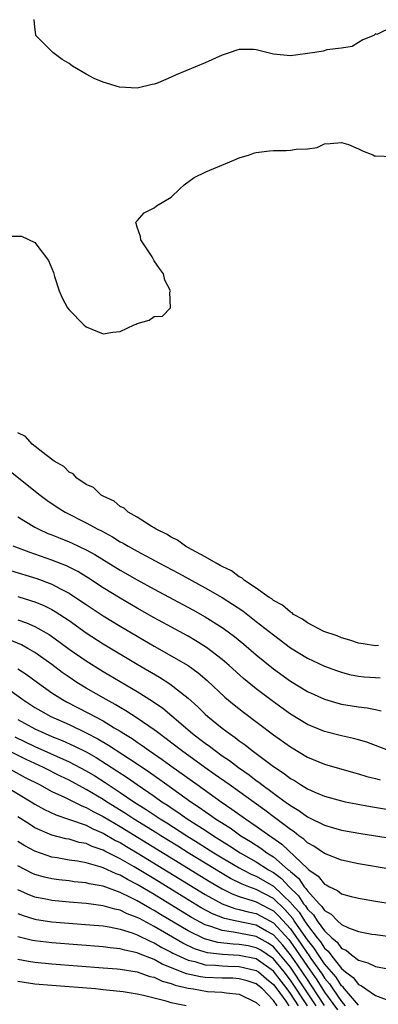
# Model space of a CAD drawing. Units: inches. Extents: x 2622000 to 2625000, y 1464000 to 1467000.
# Drawn here: x 2622893 to 2622935, y 1464777 to 1464893 of the extents above; entities that cross this region are included whole.
import ezdxf

# ---------------------------------------------------------------- set-up
doc = ezdxf.new("R2010")
doc.units = ezdxf.units.IN
doc.header["$MEASUREMENT"] = 0
doc.layers.add('LD26221464_2ft', color=215, linetype='Continuous')

msp = doc.modelspace()

# ---------------------------------------------------------------- linework, layer by layer
at = {"layer": 'LD26221464_2ft'}
for points, elevation in [([(2622937, 1464892.01), (2622935.14, 1464891.14), (2622935, 1464891.19), (2622934.82, 1464891), (2622933.52, 1464890.48), (2622933, 1464890.18), (2622932.27, 1464889.72), (2622931, 1464889.51), (2622929.3, 1464889.3), (2622928.85, 1464889.15), (2622927.88, 1464889), (2622925, 1464888.61), (2622923, 1464888.81), (2622921, 1464889.3), (2622920.65, 1464889.35), (2622919, 1464889.37), (2622918.71, 1464889.29), (2622917.92, 1464889), (2622917, 1464888.68), (2622915, 1464887.81), (2622911.6, 1464886.4), (2622911, 1464886.12), (2622909.46, 1464885.46), (2622909, 1464885.29), (2622908.75, 1464885.25), (2622907, 1464884.82), (2622904.94, 1464884.94), (2622903, 1464885.53), (2622901.95, 1464885.95), (2622901, 1464886.47), (2622899.42, 1464887.42), (2622899, 1464887.71), (2622898.18, 1464888.18), (2622897.08, 1464889), (2622895.11, 1464891), (2622895.09, 1464891.09), (2622895, 1464891.99), (2622894.89, 1464892.89)], 8868), ([(2622891.42, 1464867.42), (2622893.42, 1464867.42), (2622895, 1464866.7), (2622896.59, 1464864.59), (2622897.17, 1464863.17), (2622897.2, 1464863), (2622897.29, 1464862.71), (2622897.86, 1464861), (2622898.19, 1464860.19), (2622898.83, 1464859), (2622899, 1464858.77), (2622900.73, 1464857), (2622901, 1464856.78), (2622903, 1464855.94), (2622904.14, 1464856.14), (2622905, 1464856.24), (2622906.67, 1464857), (2622906.89, 1464857.11), (2622907, 1464857.18), (2622908.42, 1464857.58), (2622909, 1464858), (2622909.97, 1464858.03), (2622910.93, 1464859), (2622910.84, 1464860.84), (2622910.91, 1464861), (2622910.27, 1464862.27), (2622910.11, 1464863), (2622909.64, 1464863.64), (2622909, 1464864.55), (2622908.83, 1464864.83), (2622908.75, 1464865), (2622907.42, 1464867), (2622907.4, 1464867.4), (2622907, 1464868.48), (2622906.9, 1464868.9), (2622906.84, 1464869), (2622906.87, 1464869.13), (2622907, 1464869.22), (2622907.82, 1464870.18), (2622909, 1464870.76), (2622909.28, 1464871), (2622911, 1464872), (2622912.02, 1464873), (2622912.53, 1464873.47), (2622913.68, 1464874.32), (2622915.05, 1464875), (2622918.36, 1464876.36), (2622919, 1464876.64), (2622920.2, 1464877), (2622920.79, 1464877.21), (2622921, 1464877.26), (2622922.54, 1464877.46), (2622923, 1464877.49), (2622924.5, 1464877.5), (2622925, 1464877.52), (2622925.66, 1464877.66), (2622927, 1464877.7), (2622928.14, 1464877.86), (2622929, 1464878.27), (2622929.68, 1464878.32), (2622931, 1464878.45), (2622931.82, 1464878.18), (2622933, 1464877.68), (2622933.46, 1464877.46), (2622934.67, 1464877), (2622934.88, 1464876.88), (2622935, 1464876.85), (2622937, 1464876.8)], 8870), ([(2622935.33, 1464819.33), (2622935, 1464819.3), (2622933.56, 1464819.56), (2622933, 1464819.64), (2622931.99, 1464819.99), (2622931, 1464820.26), (2622930.48, 1464820.48), (2622928.93, 1464821), (2622927, 1464822.01), (2622926.43, 1464822.43), (2622925.38, 1464823), (2622925.19, 1464823.19), (2622925, 1464823.26), (2622924.09, 1464824.09), (2622923, 1464824.65), (2622922.81, 1464824.81), (2622922.51, 1464825), (2622921, 1464826.09), (2622919.62, 1464827), (2622919.31, 1464827.31), (2622919, 1464827.43), (2622918.1, 1464828.1), (2622917, 1464828.61), (2622916.76, 1464828.76), (2622916.28, 1464829), (2622915, 1464829.77), (2622913.37, 1464830.63), (2622912.7, 1464831), (2622911.73, 1464831.72), (2622911, 1464832.06), (2622910.44, 1464832.44), (2622909.22, 1464833), (2622909, 1464833.15), (2622908.65, 1464833.35), (2622907, 1464834.41), (2622905.93, 1464835), (2622905.48, 1464835.48), (2622905, 1464835.69), (2622904.3, 1464836.3), (2622903, 1464836.87), (2622902.92, 1464836.92), (2622902.76, 1464837), (2622901.89, 1464837.89), (2622901, 1464838.27), (2622899.93, 1464839), (2622899.5, 1464839.5), (2622899, 1464839.72), (2622898.38, 1464840.38), (2622897.26, 1464841), (2622896.27, 1464841.73), (2622894.66, 1464843), (2622893.88, 1464843.88), (2622893, 1464844.32)], 8872), ([(2622891.94, 1464839.94), (2622895.62, 1464837), (2622896.41, 1464836.41), (2622897.61, 1464835.61), (2622898.56, 1464835), (2622901, 1464833.77), (2622902.39, 1464833), (2622902.8, 1464832.8), (2622904.1, 1464832.1), (2622905, 1464831.54), (2622905.36, 1464831.36), (2622905.94, 1464831), (2622907, 1464830.41), (2622909.61, 1464829), (2622911.84, 1464827.83), (2622915, 1464826.14), (2622916.99, 1464824.99), (2622918.21, 1464824.21), (2622919.4, 1464823.4), (2622921, 1464822.17), (2622922.5, 1464821), (2622923, 1464820.59), (2622925, 1464819.08), (2622927, 1464817.84), (2622929, 1464816.91), (2622930.4, 1464816.4), (2622931, 1464816.21), (2622931.96, 1464815.96), (2622933, 1464815.76), (2622933.68, 1464815.68), (2622935, 1464815.57), (2622935.56, 1464815.56)], 8874), ([(2622893, 1464834.46), (2622895, 1464833.24), (2622895.45, 1464833), (2622896.52, 1464832.52), (2622897, 1464832.35), (2622897.95, 1464831.95), (2622899, 1464831.54), (2622899.37, 1464831.37), (2622901, 1464830.59), (2622902.02, 1464830.02), (2622905, 1464828.2), (2622907, 1464827.05), (2622909, 1464825.96), (2622913.54, 1464823.54), (2622915, 1464822.72), (2622917, 1464821.45), (2622917.27, 1464821.27), (2622918.42, 1464820.42), (2622919.52, 1464819.52), (2622921, 1464818.24), (2622923, 1464816.62), (2622925, 1464815.17), (2622927, 1464813.96), (2622929, 1464813.04), (2622930.56, 1464812.56), (2622931, 1464812.45), (2622932.25, 1464812.25), (2622933, 1464812.13), (2622934.02, 1464812.02), (2622935, 1464811.82), (2622935.67, 1464811.67)], 8876), ([(2622936.54, 1464807), (2622935, 1464807.61), (2622933.99, 1464807.99), (2622933, 1464808.28), (2622932.43, 1464808.43), (2622931, 1464808.72), (2622929, 1464809.23), (2622927, 1464810.08), (2622925, 1464811.3), (2622923, 1464812.73), (2622921, 1464814.25), (2622919.48, 1464815.48), (2622917.79, 1464817), (2622917, 1464817.69), (2622915.13, 1464819.13), (2622913.91, 1464819.91), (2622913, 1464820.43), (2622909, 1464822.61), (2622907, 1464823.74), (2622905, 1464824.9), (2622903, 1464826.14), (2622901.27, 1464827.27), (2622900.03, 1464828.03), (2622898.71, 1464828.71), (2622897, 1464829.39), (2622894.3, 1464830.3), (2622892.45, 1464831)], 8878), ([(2622892.14, 1464828.14), (2622895.2, 1464827.2), (2622897, 1464826.54), (2622898, 1464826), (2622899, 1464825.5), (2622899.77, 1464825), (2622901, 1464824.16), (2622903, 1464822.84), (2622905, 1464821.62), (2622907, 1464820.44), (2622909, 1464819.28), (2622911, 1464818.15), (2622912.98, 1464816.98), (2622914.15, 1464816.15), (2622915.22, 1464815.22), (2622917.29, 1464813.29), (2622918.38, 1464812.38), (2622919.5, 1464811.5), (2622923, 1464808.87), (2622925, 1464807.43), (2622927, 1464806.23), (2622929, 1464805.42), (2622932.42, 1464804.42), (2622933, 1464804.26), (2622933.96, 1464803.96), (2622935, 1464803.72), (2622935.56, 1464803.56)], 8880), ([(2622893, 1464825.12), (2622894.61, 1464824.61), (2622895, 1464824.47), (2622896.04, 1464824.04), (2622897, 1464823.56), (2622897.36, 1464823.36), (2622899, 1464822.27), (2622901, 1464820.85), (2622903, 1464819.56), (2622907, 1464817.15), (2622909.62, 1464815.62), (2622910.85, 1464814.85), (2622913, 1464813.15), (2622914.13, 1464812.13), (2622915, 1464811.27), (2622915.31, 1464811), (2622917, 1464809.65), (2622917.85, 1464809), (2622918.53, 1464808.53), (2622919, 1464808.16), (2622919.68, 1464807.68), (2622920.53, 1464807), (2622923, 1464805.15), (2622923.21, 1464805), (2622924.29, 1464804.29), (2622925, 1464803.73), (2622925.47, 1464803.47), (2622926.19, 1464803), (2622927, 1464802.51), (2622927.87, 1464802.13), (2622929, 1464801.66), (2622931, 1464801.1), (2622931.44, 1464801), (2622932.73, 1464800.73), (2622934.42, 1464800.42), (2622945, 1464798.67)], 8882), ([(2622893, 1464822.37), (2622894.01, 1464822.01), (2622895, 1464821.58), (2622896.65, 1464820.65), (2622897.82, 1464819.82), (2622899, 1464818.93), (2622901, 1464817.53), (2622903, 1464816.3), (2622907, 1464813.93), (2622908.81, 1464812.81), (2622910, 1464812), (2622911.08, 1464811.08), (2622913.5, 1464809), (2622914.36, 1464808.36), (2622915, 1464807.86), (2622915.51, 1464807.51), (2622916.15, 1464807), (2622917, 1464806.39), (2622917.83, 1464805.83), (2622918.91, 1464805), (2622920.15, 1464804.15), (2622921, 1464803.49), (2622921.29, 1464803.29), (2622921.65, 1464803), (2622924.39, 1464801), (2622924.75, 1464800.75), (2622925, 1464800.56), (2622925.98, 1464799.98), (2622927, 1464799.23), (2622927.16, 1464799.16), (2622929, 1464798.24), (2622930.08, 1464797.92), (2622931, 1464797.67), (2622933.26, 1464797.26), (2622937, 1464796.67)], 8884), ([(2622940.45, 1464792.45), (2622933, 1464793.71), (2622931, 1464794.13), (2622929, 1464794.9), (2622927.76, 1464795.76), (2622927, 1464796.18), (2622926.58, 1464796.58), (2622926, 1464797), (2622925.45, 1464797.45), (2622925, 1464797.74), (2622923.15, 1464799.15), (2622922, 1464800), (2622917.79, 1464803), (2622916.17, 1464804.17), (2622914.96, 1464805), (2622912.2, 1464807), (2622910.4, 1464808.4), (2622909.57, 1464809), (2622909.26, 1464809.26), (2622909, 1464809.45), (2622907, 1464810.83), (2622905.69, 1464811.69), (2622905, 1464812.08), (2622904.43, 1464812.43), (2622903.37, 1464813), (2622901, 1464814.35), (2622899.92, 1464815), (2622899, 1464815.61), (2622898.19, 1464816.19), (2622897, 1464817.1), (2622895, 1464818.53), (2622894.18, 1464819), (2622893.41, 1464819.41), (2622892.02, 1464820.02)], 8886), ([(2622893, 1464816.62), (2622893.98, 1464815.98), (2622895.31, 1464815), (2622897, 1464813.8), (2622898.24, 1464813), (2622898.72, 1464812.72), (2622901.37, 1464811.37), (2622902.02, 1464811), (2622903, 1464810.49), (2622904.32, 1464809.68), (2622905, 1464809.29), (2622905.44, 1464809), (2622906.41, 1464808.41), (2622907, 1464808), (2622907.61, 1464807.61), (2622908.43, 1464807), (2622909.95, 1464805.95), (2622911.24, 1464805), (2622912.28, 1464804.28), (2622914.04, 1464803), (2622916.86, 1464801), (2622918.14, 1464800.14), (2622919.72, 1464799), (2622921, 1464798.14), (2622922.57, 1464797), (2622922.83, 1464796.83), (2622924.01, 1464796.01), (2622927, 1464793.14), (2622927.18, 1464793), (2622928.26, 1464792.26), (2622929, 1464791.31), (2622929.22, 1464791.22), (2622929.59, 1464791), (2622930.55, 1464790.55), (2622931, 1464790.18), (2622932.14, 1464789.86), (2622933, 1464789.65), (2622935, 1464789.3), (2622936.99, 1464788.99)], 8888), ([(2622891.47, 1464814.53), (2622893.56, 1464813), (2622895, 1464812.08), (2622895.68, 1464811.68), (2622896.86, 1464811), (2622899, 1464810.05), (2622901, 1464809.1), (2622902.38, 1464808.38), (2622903.65, 1464807.65), (2622907, 1464805.44), (2622908.45, 1464804.45), (2622910.47, 1464803), (2622913.3, 1464801), (2622914.33, 1464800.33), (2622915, 1464799.85), (2622915.51, 1464799.51), (2622916.21, 1464799), (2622917.91, 1464797.91), (2622919.19, 1464797), (2622920.32, 1464796.32), (2622921.53, 1464795.53), (2622922.23, 1464795), (2622923, 1464794.51), (2622924.75, 1464793), (2622924.9, 1464792.9), (2622925, 1464792.79), (2622925.99, 1464791.99), (2622926.63, 1464791), (2622926.82, 1464790.82), (2622927, 1464790.52), (2622928.39, 1464789), (2622928.7, 1464788.7), (2622929, 1464788.22), (2622929.79, 1464787.79), (2622930.53, 1464787), (2622931, 1464786.58), (2622931.82, 1464786.18), (2622933, 1464785.75), (2622934.55, 1464785.45), (2622935, 1464785.38), (2622943, 1464784.3)], 8890), ([(2622893, 1464810.65), (2622895, 1464809.57), (2622896.18, 1464809), (2622897, 1464808.65), (2622898.18, 1464808.18), (2622899.57, 1464807.57), (2622901, 1464806.84), (2622902.18, 1464806.18), (2622904.63, 1464804.63), (2622905.83, 1464803.83), (2622906.99, 1464803), (2622909, 1464801.64), (2622909.91, 1464801), (2622910.58, 1464800.58), (2622911, 1464800.28), (2622911.78, 1464799.78), (2622912.88, 1464799), (2622915, 1464797.64), (2622915.95, 1464797), (2622917.84, 1464795.83), (2622919.11, 1464795), (2622921, 1464793.94), (2622922.44, 1464793), (2622923, 1464792.68), (2622923.97, 1464791.97), (2622924.87, 1464791), (2622925.96, 1464789.96), (2622926.54, 1464789), (2622926.76, 1464788.76), (2622927, 1464788.36), (2622927.7, 1464787.7), (2622928.13, 1464787), (2622929, 1464785.81), (2622929.87, 1464785), (2622930.5, 1464784.5), (2622931, 1464783.77), (2622931.55, 1464783.55), (2622932.18, 1464783), (2622933, 1464782.37), (2622934.09, 1464782.09), (2622935, 1464781.63), (2622936.68, 1464781.32)], 8892), ([(2622892.63, 1464808.63), (2622895, 1464807.48), (2622899, 1464805.68), (2622901, 1464804.62), (2622902.02, 1464804.02), (2622903.24, 1464803.24), (2622903.59, 1464803), (2622905, 1464802.09), (2622906.61, 1464801), (2622908.08, 1464800.08), (2622909.69, 1464799), (2622910.5, 1464798.5), (2622912.83, 1464797), (2622914.18, 1464796.18), (2622916.02, 1464795), (2622917, 1464794.4), (2622919, 1464793.22), (2622919.4, 1464793), (2622920.46, 1464792.46), (2622921, 1464792.24), (2622923, 1464791.08), (2622925.09, 1464789.09), (2622925.15, 1464789), (2622926.02, 1464788.02), (2622926.65, 1464787), (2622927, 1464786.49), (2622928.16, 1464785), (2622928.54, 1464784.54), (2622929, 1464783.79), (2622929.44, 1464783.44), (2622929.74, 1464783), (2622931, 1464781.41), (2622931.49, 1464781), (2622932.36, 1464780.36), (2622933, 1464779.51), (2622933.37, 1464779.37), (2622933.87, 1464779), (2622935, 1464778.23), (2622936.25, 1464777.75)], 8894), ([(2622933, 1464777.09), (2622931.36, 1464779), (2622931.21, 1464779.21), (2622931, 1464779.36), (2622930.37, 1464780.37), (2622929.81, 1464781), (2622929, 1464781.97), (2622928.31, 1464783), (2622927.81, 1464783.81), (2622927, 1464784.78), (2622925.45, 1464787), (2622925.28, 1464787.28), (2622924.35, 1464788.35), (2622923, 1464789.61), (2622921, 1464790.68), (2622920.13, 1464791), (2622919.33, 1464791.33), (2622917.98, 1464791.98), (2622917, 1464792.55), (2622913, 1464795), (2622911.77, 1464795.77), (2622909.77, 1464797), (2622909.31, 1464797.31), (2622906.57, 1464799), (2622905.63, 1464799.63), (2622903.39, 1464801), (2622903, 1464801.25), (2622901, 1464802.44), (2622899, 1464803.51), (2622898, 1464804), (2622896, 1464805), (2622893.95, 1464805.95), (2622891.29, 1464807.29)], 8896), ([(2622891.72, 1464805), (2622893.86, 1464803.86), (2622895.52, 1464803), (2622897, 1464802.2), (2622898.48, 1464801.52), (2622900.5, 1464800.5), (2622901, 1464800.32), (2622901.84, 1464799.84), (2622903, 1464799.26), (2622905, 1464798.08), (2622915.57, 1464791.57), (2622917, 1464790.75), (2622918.17, 1464790.17), (2622919, 1464789.87), (2622920.64, 1464789.36), (2622921, 1464789.23), (2622922.47, 1464788.47), (2622923, 1464788.18), (2622923.61, 1464787.61), (2622925, 1464786.06), (2622926.28, 1464784.28), (2622927, 1464783.18), (2622927.08, 1464783.08), (2622927.41, 1464782.59), (2622928.72, 1464780.72), (2622929, 1464780.27), (2622929.6, 1464779.6), (2622929.97, 1464779), (2622931, 1464777.51), (2622931.45, 1464777)], 8898), ([(2622891.17, 1464803), (2622894.55, 1464801), (2622895, 1464800.71), (2622896.1, 1464800.1), (2622897.46, 1464799.46), (2622899.07, 1464798.92), (2622901, 1464798.23), (2622901.8, 1464797.8), (2622903, 1464797.31), (2622904.46, 1464796.46), (2622905, 1464796.2), (2622905.74, 1464795.74), (2622907, 1464795), (2622915, 1464790.09), (2622917, 1464789.01), (2622918.47, 1464788.47), (2622919, 1464788.35), (2622920.05, 1464788.05), (2622921, 1464787.85), (2622921.56, 1464787.56), (2622923, 1464786.77), (2622924.8, 1464784.8), (2622925, 1464784.55), (2622925.65, 1464783.65), (2622927, 1464781.63), (2622928.09, 1464780.09), (2622929, 1464778.64), (2622930.53, 1464776.53)], 8900), ([(2622929, 1464777.07), (2622927.46, 1464779.46), (2622927, 1464780.1), (2622925.85, 1464781.85), (2622925.02, 1464783.02), (2622924.13, 1464784.13), (2622923, 1464785.36), (2622922.2, 1464785.8), (2622921, 1464786.49), (2622918.53, 1464787), (2622917.28, 1464787.28), (2622915.84, 1464787.84), (2622914.54, 1464788.54), (2622913, 1464789.47), (2622909, 1464791.93), (2622906.64, 1464793.36), (2622905, 1464794.3), (2622903.2, 1464795.2), (2622903, 1464795.31), (2622901.73, 1464795.73), (2622901, 1464796.07), (2622900.21, 1464796.21), (2622899, 1464796.58), (2622898.64, 1464796.64), (2622897, 1464797.07), (2622895, 1464797.94), (2622894.34, 1464798.34), (2622893, 1464799.21)], 8902), ([(2622928.03, 1464777), (2622926.71, 1464779), (2622925, 1464781.57), (2622923.46, 1464783.46), (2622923, 1464783.96), (2622922.38, 1464784.38), (2622921, 1464785.16), (2622918.31, 1464785.69), (2622917, 1464785.85), (2622915.65, 1464786.35), (2622915, 1464786.54), (2622913.4, 1464787.4), (2622909, 1464790.09), (2622907, 1464791.28), (2622905.85, 1464791.85), (2622905, 1464792.36), (2622904.52, 1464792.52), (2622903, 1464793.24), (2622902.64, 1464793.36), (2622901, 1464793.82), (2622899.99, 1464794.01), (2622899, 1464794.15), (2622897.6, 1464794.4), (2622897, 1464794.49), (2622895, 1464795.17), (2622893.82, 1464795.82), (2622893, 1464796.34)], 8904), ([(2622927.01, 1464777), (2622925, 1464780.05), (2622924.27, 1464781), (2622923, 1464782.54), (2622921.54, 1464783.54), (2622921, 1464783.85), (2622920.05, 1464784.05), (2622919, 1464784.24), (2622918.27, 1464784.27), (2622916.47, 1464784.47), (2622914.9, 1464784.9), (2622913, 1464785.83), (2622909.76, 1464787.76), (2622909, 1464788.23), (2622908.49, 1464788.49), (2622907, 1464789.37), (2622906.24, 1464789.76), (2622905, 1464790.35), (2622903, 1464791.06), (2622901.36, 1464791.36), (2622901, 1464791.47), (2622899.6, 1464791.6), (2622899, 1464791.69), (2622897.81, 1464791.81), (2622897, 1464791.92), (2622896.12, 1464792.12), (2622895, 1464792.45), (2622894.62, 1464792.62), (2622893, 1464793.46)], 8906), ([(2622925.94, 1464777), (2622925, 1464778.47), (2622924.62, 1464779), (2622923.91, 1464779.91), (2622923, 1464781.11), (2622921, 1464782.53), (2622919, 1464782.95), (2622917.03, 1464783.03), (2622915.25, 1464783.25), (2622915, 1464783.32), (2622913.73, 1464783.73), (2622912.37, 1464784.37), (2622909, 1464786.35), (2622907.26, 1464787.26), (2622907, 1464787.41), (2622905.83, 1464787.83), (2622905, 1464788.24), (2622904.37, 1464788.37), (2622903, 1464788.78), (2622901, 1464789.05), (2622899, 1464789.21), (2622897, 1464789.4), (2622896.48, 1464789.52), (2622895, 1464789.8), (2622894.12, 1464790.12), (2622893, 1464790.63)], 8908), ([(2622893, 1464787.86), (2622893.62, 1464787.62), (2622895, 1464787.2), (2622895.17, 1464787.17), (2622897, 1464786.9), (2622901.45, 1464786.55), (2622903, 1464786.4), (2622903.71, 1464786.29), (2622905, 1464786.03), (2622906.4, 1464785.6), (2622907, 1464785.37), (2622908.59, 1464784.58), (2622909, 1464784.43), (2622909.89, 1464783.89), (2622911, 1464783.34), (2622911.21, 1464783.21), (2622913, 1464782.38), (2622913.79, 1464782.21), (2622915, 1464781.85), (2622916.2, 1464781.79), (2622917, 1464781.7), (2622917.67, 1464781.67), (2622919, 1464781.65), (2622921, 1464781.18), (2622921.25, 1464781), (2622922.2, 1464780.2), (2622923, 1464779.54), (2622923.41, 1464779), (2622924.45, 1464777.55), (2622924.82, 1464777)], 8910), ([(2622923.44, 1464777), (2622923, 1464777.65), (2622921.72, 1464779), (2622921, 1464779.6), (2622919.94, 1464779.94), (2622919, 1464780.21), (2622918.25, 1464780.25), (2622917, 1464780.27), (2622915, 1464780.36), (2622914.43, 1464780.43), (2622912.79, 1464780.79), (2622909.93, 1464781.93), (2622909, 1464782.45), (2622907.16, 1464783.16), (2622907, 1464783.24), (2622905.54, 1464783.54), (2622905, 1464783.72), (2622903.84, 1464783.83), (2622903, 1464783.96), (2622897, 1464784.42), (2622895, 1464784.64), (2622894.7, 1464784.7), (2622893, 1464785.14)], 8912), ([(2622893, 1464782.51), (2622894.25, 1464782.25), (2622895, 1464782.13), (2622897, 1464781.94), (2622903, 1464781.5), (2622904.64, 1464781.36), (2622905, 1464781.32), (2622907, 1464781), (2622908.48, 1464780.48), (2622909, 1464780.38), (2622909.93, 1464779.93), (2622911, 1464779.63), (2622911.45, 1464779.45), (2622913, 1464779.08), (2622913.61, 1464779), (2622915.28, 1464778.72), (2622917, 1464778.62), (2622917.47, 1464778.53), (2622919, 1464778.39), (2622921, 1464777.43), (2622921.41, 1464777)], 8914), ([(2622912.76, 1464777), (2622911, 1464777.37), (2622910.42, 1464777.58), (2622909, 1464777.91), (2622907.75, 1464778.25), (2622907, 1464778.39), (2622905.35, 1464778.65), (2622903, 1464778.91), (2622902.12, 1464779), (2622897, 1464779.41), (2622895, 1464779.58), (2622893.75, 1464779.75), (2622893, 1464779.88)], 8916)]:
    msp.add_lwpolyline(points, dxfattribs=dict(at, elevation=elevation))

doc.saveas('drawing.dxf')
